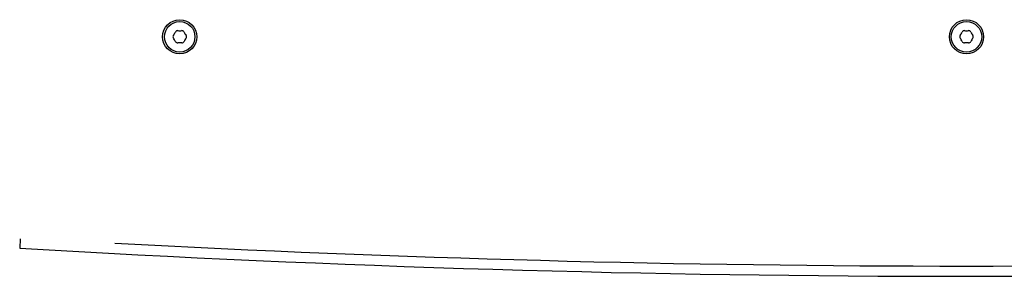
# Model space of a CAD drawing. Units: millimetres. Extents: x 2195 to 13794, y 5485 to 19127.
# Drawn here: x 7458 to 7746, y 15148 to 15223 of the extents above; entities that cross this region are included whole.
import ezdxf

# ---------------------------------------------------------------- set-up
doc = ezdxf.new("R2010")
doc.units = ezdxf.units.MM
doc.header["$LTSCALE"] = 75
doc.layers.add('SW_Toestellen', color=2, linetype='Continuous')

msp = doc.modelspace()

# ---------------------------------------------------------------- linework, layer by layer
at = {"layer": 'SW_Toestellen'}
msp.add_line((7458.61, 15158.69), (7458.45, 15155.94), dxfattribs=at)
for centre, radius in [((7505.23, 15217.7), 5), ((7505.23, 15217.7), 4.45), ((7735.23, 15217.7), 5), ((7735.23, 15217.7), 4.45)]:
    msp.add_circle(centre, radius, dxfattribs=at)
for centre, radius, start, end in [((7503.97, 15217.7), 0.712, 145.9507, 214.0493), ((7496.58, 15222.69), 8.2, 325.9507, 334.0493), ((7504.6, 15218.79), 0.712, 85.9507, 154.0493), ((7505.23, 15227.68), 8.2, 265.9507, 274.0493), ((7505.86, 15218.79), 0.712, 25.9507, 94.0493), ((7513.87, 15222.69), 8.2, 205.9507, 214.0493), ((7506.49, 15217.7), 0.712, 325.9507, 34.0493), ((7733.97, 15217.7), 0.712, 145.9507, 214.0493), ((7726.58, 15222.69), 8.2, 325.9507, 334.0493), ((7734.6, 15218.79), 0.712, 85.9507, 154.0493), ((7735.23, 15227.68), 8.2, 265.9507, 274.0493), ((7735.86, 15218.79), 0.712, 25.9507, 94.0493), ((7743.87, 15222.69), 8.2, 205.9507, 214.0493), ((7736.49, 15217.7), 0.712, 325.9507, 34.0493), ((7496.58, 15212.71), 8.2, 25.9507, 34.0493), ((7504.6, 15216.61), 0.712, 205.9507, 274.0493), ((7505.23, 15207.72), 8.2, 85.9507, 94.0493), ((7505.86, 15216.61), 0.712, 265.9507, 334.0493), ((7513.87, 15212.71), 8.2, 145.9507, 154.0493), ((7726.58, 15212.71), 8.2, 25.9507, 34.0493), ((7734.6, 15216.61), 0.712, 205.9507, 274.0493), ((7735.23, 15207.72), 8.2, 85.9507, 94.0493), ((7735.86, 15216.61), 0.712, 265.9507, 334.0493), ((7743.87, 15212.71), 8.2, 145.9507, 154.0493), ((7735.23, 19803.95), 4656.25, 266.59214, 273.40786), ((7735.23, 19803.95), 4653.25, 266.93292, 273.06708)]:
    msp.add_arc(centre, radius, start, end, dxfattribs=at)

doc.saveas('drawing.dxf')
